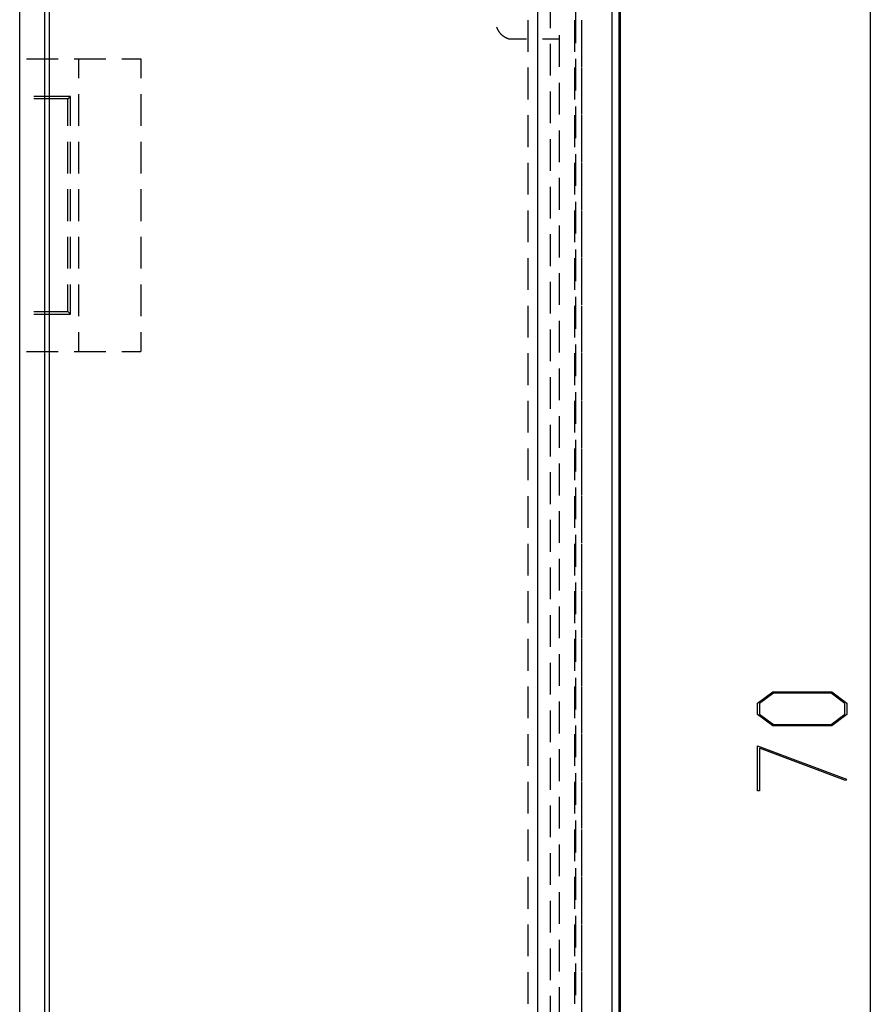
# Model space of a CAD drawing. Units: millimetres. Extents: x 0 to 841, y 0 to 594.
# Drawn here: x 135 to 169, y 372 to 412 of the extents above; entities that cross this region are included whole.
import ezdxf

# ---------------------------------------------------------------- set-up
doc = ezdxf.new("R2010")
doc.units = ezdxf.units.MM
doc.layers.add('LAYER_1', color=179, linetype='Continuous')
doc.layers.add('SLD-0', color=179, linetype='Continuous')

msp = doc.modelspace()

# ---------------------------------------------------------------- linework, layer by layer
at = {"layer": 'LAYER_1'}
for p, q in [((168.624, 418.343), (168.624, 348.343)), ((164.113, 384.267), (164.72, 384.723)), ((164.75, 384.664), (164.19, 384.246)), ((164.72, 384.723), (167.081, 384.723)), ((167.053, 384.664), (164.75, 384.664)), ((167.611, 384.246), (167.053, 384.664)), ((167.081, 384.723), (167.686, 384.267)), ((164.113, 383.808), (164.113, 384.267)), ((164.19, 384.246), (164.19, 383.829)), ((167.611, 383.829), (167.611, 384.246)), ((167.686, 384.267), (167.686, 383.808)), ((164.72, 383.353), (164.113, 383.808)), ((164.19, 383.829), (164.75, 383.411)), ((167.053, 383.411), (167.611, 383.829)), ((167.686, 383.808), (167.081, 383.353)), ((164.75, 383.411), (167.053, 383.411)), ((167.081, 383.353), (164.72, 383.353)), ((164.113, 382.553), (167.669, 381.219)), ((164.113, 380.756), (164.113, 382.553)), ((167.631, 381.169), (164.189, 382.459)), ((164.189, 382.459), (164.189, 380.756)), ((167.669, 381.219), (167.631, 381.169)), ((164.189, 380.756), (164.113, 380.756))]:
    msp.add_line(p, q, dxfattribs=at)
at = {"layer": 'SLD-0'}
for p, q in [((135.774, 332.07), (135.774, 434.616)), ((155.311, 332.016), (155.311, 434.67)), ((158.278, 434.695), (158.278, 331.991)), ((158.574, 331.843), (158.574, 434.843)), ((158.624, 332.343), (158.624, 434.343)), ((134.574, 334.843), (134.574, 431.843)), ((135.574, 431.843), (135.574, 334.843)), ((135.751, 431.86), (135.751, 334.826)), ((155.824, 411.283), (155.824, 412.553)), ((156.824, 411.951), (156.824, 410.681)), ((154.924, 410.331), (154.924, 411.601)), ((156.778, 411.601), (156.778, 410.331)), ((157.074, 410.331), (157.074, 411.601)), ((153.664, 411.32), (153.665, 411.317)), ((153.665, 411.317), (153.67, 411.302)), ((153.67, 411.302), (153.676, 411.288)), ((153.676, 411.288), (153.681, 411.274)), ((153.681, 411.274), (153.687, 411.26)), ((153.687, 411.26), (153.694, 411.246)), ((153.694, 411.246), (153.7, 411.232)), ((153.7, 411.232), (153.707, 411.218)), ((153.707, 411.218), (153.714, 411.205)), ((153.714, 411.205), (153.722, 411.192)), ((153.722, 411.192), (153.73, 411.178)), ((153.73, 411.178), (153.738, 411.165)), ((153.738, 411.165), (153.746, 411.153)), ((153.746, 411.153), (153.754, 411.14)), ((153.754, 411.14), (153.763, 411.127)), ((153.763, 411.127), (153.772, 411.115)), ((153.772, 411.115), (153.782, 411.103)), ((153.782, 411.103), (153.791, 411.091)), ((153.791, 411.091), (153.801, 411.079)), ((153.801, 411.079), (153.811, 411.068)), ((153.811, 411.068), (153.821, 411.057)), ((153.821, 411.057), (153.832, 411.045)), ((153.832, 411.045), (153.843, 411.035)), ((153.843, 411.035), (153.854, 411.024)), ((153.854, 411.024), (153.865, 411.014)), ((153.865, 411.014), (153.876, 411.003)), ((153.876, 411.003), (153.888, 410.993)), ((153.888, 410.993), (153.9, 410.984)), ((153.9, 410.984), (153.912, 410.974)), ((153.912, 410.974), (153.924, 410.965)), ((153.924, 410.965), (153.936, 410.956)), ((153.936, 410.956), (153.949, 410.948)), ((153.949, 410.948), (153.962, 410.939)), ((156.174, 410.996), (156.174, 409.726)), ((157.074, 409.726), (157.074, 410.996)), ((153.962, 410.939), (153.975, 410.931)), ((153.975, 410.931), (153.988, 410.923)), ((153.988, 410.923), (154.001, 410.915)), ((154.001, 410.915), (154.015, 410.908)), ((154.015, 410.908), (154.028, 410.901)), ((154.028, 410.901), (154.042, 410.894)), ((154.042, 410.894), (154.056, 410.888)), ((154.056, 410.888), (154.07, 410.882)), ((154.07, 410.882), (154.084, 410.876)), ((154.084, 410.876), (154.098, 410.87)), ((154.098, 410.87), (154.112, 410.865)), ((154.112, 410.865), (154.127, 410.86)), ((154.127, 410.86), (154.141, 410.855)), ((154.141, 410.855), (154.156, 410.851)), ((154.156, 410.851), (154.171, 410.847)), ((154.171, 410.847), (154.186, 410.843)), ((154.186, 410.843), (154.862, 410.843)), ((155.497, 410.843), (156.174, 410.843)), ((155.824, 409.378), (155.824, 410.648)), ((134.849, 410.043), (136.119, 410.043)), ((136.754, 410.043), (138.024, 410.043)), ((136.924, 410.043), (136.924, 409.273)), ((138.659, 410.043), (139.424, 410.043)), ((139.424, 410.043), (139.424, 409.273)), ((156.824, 410.046), (156.824, 408.776)), ((154.924, 408.426), (154.924, 409.696)), ((156.778, 409.696), (156.778, 408.426)), ((157.074, 408.426), (157.074, 409.696)), ((156.174, 409.091), (156.174, 407.821)), ((157.074, 407.821), (157.074, 409.091)), ((136.924, 408.638), (136.924, 407.368)), ((139.424, 408.638), (139.424, 407.368)), ((155.824, 407.473), (155.824, 408.743)), ((136.604, 408.548), (135.142, 408.548)), ((136.5, 408.443), (135.142, 408.443)), ((136.5, 408.443), (136.604, 408.548)), ((136.5, 407.368), (136.5, 408.443)), ((136.604, 407.368), (136.604, 408.548)), ((154.924, 406.521), (154.924, 407.791)), ((156.778, 407.791), (156.778, 406.521)), ((156.824, 408.141), (156.824, 406.871)), ((157.074, 406.521), (157.074, 407.791)), ((156.174, 407.186), (156.174, 405.916)), ((157.074, 405.916), (157.074, 407.186)), ((136.5, 405.463), (136.5, 406.733)), ((136.604, 405.463), (136.604, 406.733)), ((136.924, 406.733), (136.924, 405.463)), ((139.424, 406.733), (139.424, 405.463)), ((155.824, 405.568), (155.824, 406.838)), ((156.824, 406.236), (156.824, 404.966)), ((154.924, 404.616), (154.924, 405.886)), ((156.778, 405.886), (156.778, 404.616)), ((157.074, 404.616), (157.074, 405.886)), ((156.174, 405.281), (156.174, 404.011)), ((157.074, 404.011), (157.074, 405.281)), ((136.5, 403.558), (136.5, 404.828)), ((136.604, 403.558), (136.604, 404.828)), ((136.924, 404.828), (136.924, 403.558)), ((139.424, 404.828), (139.424, 403.558)), ((155.824, 403.663), (155.824, 404.933)), ((156.824, 404.331), (156.824, 403.061)), ((154.924, 402.711), (154.924, 403.981)), ((156.778, 403.981), (156.778, 402.711)), ((157.074, 402.711), (157.074, 403.981)), ((156.174, 403.376), (156.174, 402.106)), ((157.074, 402.106), (157.074, 403.376)), ((136.5, 401.653), (136.5, 402.923)), ((136.604, 401.653), (136.604, 402.923)), ((136.924, 402.923), (136.924, 401.653)), ((139.424, 402.923), (139.424, 401.653)), ((155.824, 401.758), (155.824, 403.028)), ((156.824, 402.426), (156.824, 401.156)), ((154.924, 400.806), (154.924, 402.076)), ((156.778, 402.076), (156.778, 400.806)), ((157.074, 400.806), (157.074, 402.076)), ((155.824, 399.853), (155.824, 401.123)), ((156.174, 401.471), (156.174, 400.201)), ((157.074, 400.201), (157.074, 401.471)), ((136.5, 399.943), (136.5, 401.018)), ((136.604, 399.838), (136.604, 401.018)), ((136.924, 401.018), (136.924, 399.748)), ((139.424, 401.018), (139.424, 399.748)), ((156.824, 400.521), (156.824, 399.251)), ((135.142, 399.943), (136.5, 399.943)), ((136.5, 399.943), (136.604, 399.838)), ((154.924, 398.901), (154.924, 400.171)), ((156.778, 400.171), (156.778, 398.901)), ((157.074, 398.901), (157.074, 400.171)), ((135.142, 399.838), (136.604, 399.838)), ((156.174, 399.566), (156.174, 398.296)), ((157.074, 398.296), (157.074, 399.566)), ((155.824, 397.948), (155.824, 399.218)), ((136.924, 399.113), (136.924, 398.343)), ((139.424, 399.113), (139.424, 398.343)), ((134.849, 398.343), (136.119, 398.343)), ((136.754, 398.343), (138.024, 398.343)), ((138.659, 398.343), (139.424, 398.343)), ((156.824, 398.616), (156.824, 397.346)), ((154.924, 396.996), (154.924, 398.266)), ((156.778, 398.266), (156.778, 396.996)), ((157.074, 396.996), (157.074, 398.266)), ((156.174, 397.661), (156.174, 396.391)), ((157.074, 396.391), (157.074, 397.661)), ((155.824, 396.043), (155.824, 397.313)), ((156.824, 396.711), (156.824, 395.441)), ((154.924, 395.091), (154.924, 396.361)), ((156.778, 396.361), (156.778, 395.091)), ((157.074, 395.091), (157.074, 396.361)), ((156.174, 395.756), (156.174, 394.486)), ((157.074, 394.486), (157.074, 395.756)), ((155.824, 394.138), (155.824, 395.408)), ((156.824, 394.806), (156.824, 393.536)), ((154.924, 393.186), (154.924, 394.456)), ((156.778, 394.456), (156.778, 393.186)), ((157.074, 393.186), (157.074, 394.456)), ((156.174, 393.851), (156.174, 392.581)), ((157.074, 392.581), (157.074, 393.851)), ((155.824, 392.233), (155.824, 393.503)), ((156.824, 392.901), (156.824, 391.631)), ((154.924, 391.281), (154.924, 392.551)), ((156.778, 392.551), (156.778, 391.281)), ((157.074, 391.281), (157.074, 392.551)), ((156.174, 391.946), (156.174, 390.676)), ((157.074, 390.676), (157.074, 391.946)), ((155.824, 390.328), (155.824, 391.598)), ((156.824, 390.996), (156.824, 389.726)), ((154.924, 389.376), (154.924, 390.646)), ((156.778, 390.646), (156.778, 389.376)), ((157.074, 389.376), (157.074, 390.646)), ((155.824, 388.423), (155.824, 389.693)), ((156.174, 390.041), (156.174, 388.771)), ((157.074, 388.771), (157.074, 390.041)), ((156.824, 389.091), (156.824, 387.821)), ((154.924, 387.471), (154.924, 388.741)), ((156.778, 388.741), (156.778, 387.471)), ((157.074, 387.471), (157.074, 388.741)), ((156.174, 388.136), (156.174, 386.866)), ((157.074, 386.866), (157.074, 388.136)), ((155.824, 386.518), (155.824, 387.788)), ((156.824, 387.186), (156.824, 385.916)), ((154.924, 385.566), (154.924, 386.836)), ((156.778, 386.836), (156.778, 385.566)), ((157.074, 385.566), (157.074, 386.836)), ((156.174, 386.231), (156.174, 384.961)), ((157.074, 384.961), (157.074, 386.231)), ((155.824, 384.613), (155.824, 385.883)), ((156.824, 385.281), (156.824, 384.011)), ((154.924, 383.661), (154.924, 384.931)), ((156.778, 384.931), (156.778, 383.661)), ((157.074, 383.661), (157.074, 384.931)), ((156.174, 384.326), (156.174, 383.056)), ((157.074, 383.056), (157.074, 384.326)), ((155.824, 382.708), (155.824, 383.978)), ((156.824, 383.376), (156.824, 382.106)), ((154.924, 381.756), (154.924, 383.026)), ((156.778, 383.026), (156.778, 381.756)), ((157.074, 381.756), (157.074, 383.026)), ((156.174, 382.421), (156.174, 381.151)), ((157.074, 381.151), (157.074, 382.421)), ((155.824, 380.803), (155.824, 382.073)), ((156.824, 381.471), (156.824, 380.201)), ((154.924, 379.851), (154.924, 381.121)), ((156.778, 381.121), (156.778, 379.851)), ((157.074, 379.851), (157.074, 381.121)), ((156.174, 380.516), (156.174, 379.246)), ((157.074, 379.246), (157.074, 380.516)), ((155.824, 378.898), (155.824, 380.168)), ((156.824, 379.566), (156.824, 378.296)), ((154.924, 377.946), (154.924, 379.216)), ((156.778, 379.216), (156.778, 377.946)), ((157.074, 377.946), (157.074, 379.216)), ((155.824, 376.993), (155.824, 378.263)), ((156.174, 378.611), (156.174, 377.341)), ((157.074, 377.341), (157.074, 378.611)), ((156.824, 377.661), (156.824, 376.391)), ((154.924, 376.041), (154.924, 377.311)), ((156.778, 377.311), (156.778, 376.041)), ((157.074, 376.041), (157.074, 377.311)), ((156.174, 376.706), (156.174, 375.436)), ((157.074, 375.436), (157.074, 376.706)), ((155.824, 375.088), (155.824, 376.358)), ((156.824, 375.756), (156.824, 374.486)), ((154.924, 374.136), (154.924, 375.406)), ((156.778, 375.406), (156.778, 374.136)), ((157.074, 374.136), (157.074, 375.406)), ((156.174, 374.801), (156.174, 373.531)), ((157.074, 373.531), (157.074, 374.801)), ((155.824, 373.183), (155.824, 374.453)), ((156.824, 373.851), (156.824, 372.581)), ((154.924, 372.231), (154.924, 373.501)), ((156.778, 373.501), (156.778, 372.231)), ((157.074, 372.231), (157.074, 373.501)), ((156.174, 372.896), (156.174, 371.626)), ((157.074, 371.626), (157.074, 372.896)), ((155.824, 371.278), (155.824, 372.548))]:
    msp.add_line(p, q, dxfattribs=at)

doc.saveas('drawing.dxf')
